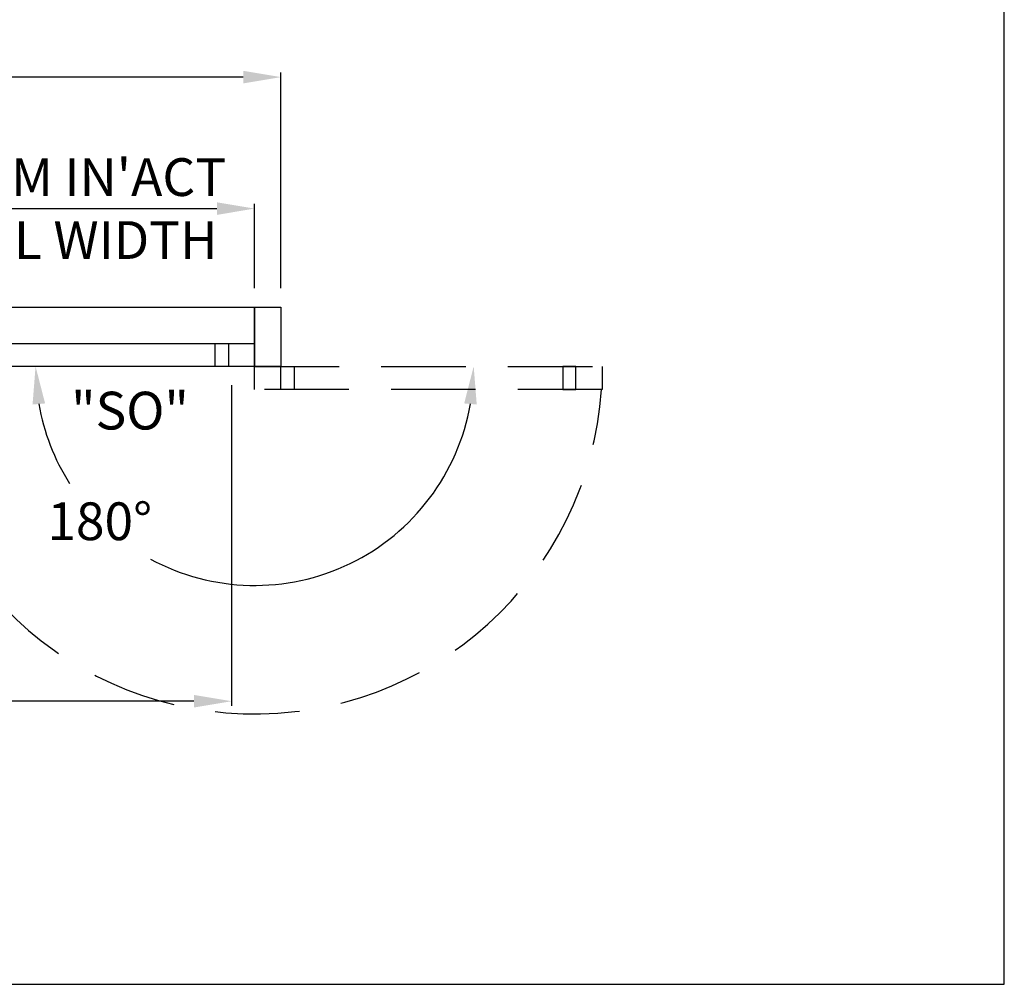
# Model space of a CAD drawing. Units: inches. Extents: x 0 to 187, y 0 to 244.
# Drawn here: x 113 to 187, y 50 to 123 of the extents above; entities that cross this region are included whole.
import ezdxf

# ---------------------------------------------------------------- set-up
doc = ezdxf.new("R2010")
doc.units = ezdxf.units.IN
doc.header["$MEASUREMENT"] = 0
doc.header["$PDSIZE"] = -1
doc.linetypes.add('HIDDEN', pattern=[0.075, 0.05, -0.025])
doc.layers.get('0').update_dxf_attribs({"lineweight": 25})
doc.layers.get('Defpoints').update_dxf_attribs({"lineweight": 0})
for name, color, linetype, lineweight in [('BO - PLAN', 7, 'HIDDEN', 25), ('DIM', 7, 'Continuous', 25), ('NOTES', 7, 'Continuous', 25)]:
    doc.layers.add(name, color=color, linetype=linetype, lineweight=lineweight)
doc.layers.add('ZOOM BOUNDARY', color=40, linetype='Continuous', lineweight=25, plot=False)
doc.styles.add('DIM', font='ARRomD.shx')
doc.dimstyles.get("Standard").update_dxf_attribs({"dimscale": 0, "dimtxt": 0.36, "dimasz": 0.4, "dimexe": 0.05, "dimexo": 0.2, "dimgap": 0.125, "dimtad": 0, "dimdec": 5, "dimzin": 0, "dimdsep": 46, "dimlunit": 4, "dimtxsty": 'DIM', "dimcen": 0.09, "dimclrd": 256, "dimclre": 256, "dimclrt": 256, "dimadec": 0, "dimazin": 0, "dimtfac": 1, "dimtdec": 4, "dimtofl": 0, "dimtmove": 0, "dimatfit": 3, "dimfxl": 1, "dimfrac": 2, "dimtolj": 1, "dimtzin": 0, "dimlwd": -1, "dimlwe": -1, "dimarcsym": 0})

# ---------------------------------------------------------------- blocks, each defined once
blk = doc.blocks.new('*D5468')
at = {"layer": 'Defpoints', "color": 0}
for p in [(55.013, 119), (55.013, 101.5), (132.451, 101.5)]:
    blk.add_point(p, dxfattribs=at)
at = {"layer": 'DIM'}
for p, q in [((55.013, 102.936), (55.013, 119.359)), ((132.451, 102.936), (132.451, 119.359)), ((57.885, 119), (75.739, 119)), ((129.579, 119), (111.725, 119))]:
    blk.add_line(p, q, dxfattribs=at)
for points in [[(57.885, 119.479), (57.885, 118.521), (55.013, 119)], [(129.579, 118.521), (129.579, 119.479), (132.451, 119)]]:
    blk.add_solid(points, dxfattribs=at)
at = {"layer": 'DIM', "insert": (93.732, 119), "char_height": 2.872, "attachment_point": 5, "style": 'DIM'}
blk.add_mtext('\\A1;{PACKAGE WIDTH}', dxfattribs=at)
blk = doc.blocks.new('*D5636')
at = {"layer": 'Defpoints', "color": 0}
for p in [(130.451, 109), (130.451, 101.5), (104.013, 98.75)]:
    blk.add_point(p, dxfattribs=at)
at = {"layer": 'DIM'}
for p, q in [((104.013, 100.186), (104.013, 109.359)), ((130.451, 102.936), (130.451, 109.359)), ((106.885, 109), (127.579, 109))]:
    blk.add_line(p, q, dxfattribs=at)
for points in [[(106.885, 109.479), (106.885, 108.521), (104.013, 109)], [(127.579, 108.521), (127.579, 109.479), (130.451, 109)]]:
    blk.add_solid(points, dxfattribs=at)
at = {"layer": 'DIM', "insert": (117.232, 109), "char_height": 2.872, "attachment_point": 5, "style": 'DIM'}
blk.add_mtext("\\A1;{NOM IN'ACT\\PPNL WIDTH}", dxfattribs=at)
blk = doc.blocks.new('*D5984')
at = {"layer": 'Defpoints', "color": 0}
for p in [(58.763, 97), (128.701, 97), (58.763, 71.531)]:
    blk.add_point(p, dxfattribs=at)
at = {"layer": 'DIM'}
for p, q in [((58.763, 95.564), (58.763, 71.172)), ((128.701, 95.564), (128.701, 71.172)), ((61.635, 71.531), (76.834, 71.531)), ((125.829, 71.531), (110.631, 71.531))]:
    blk.add_line(p, q, dxfattribs=at)
for points in [[(61.635, 72.01), (61.635, 71.052), (58.763, 71.531)], [(125.829, 71.052), (125.829, 72.01), (128.701, 71.531)]]:
    blk.add_solid(points, dxfattribs=at)
at = {"layer": 'DIM', "insert": (93.732, 71.531), "char_height": 2.872, "attachment_point": 5, "style": 'DIM'}
blk.add_mtext('\\A1;{CLEAR\\PDOOR OPENING}', dxfattribs=at)
blk = doc.blocks.new('*D5985')
at = {"layer": 'Defpoints', "color": 0}
for p in [(117.232, 97), (130.451, 97), (143.67, 97), (138.781, 82.572)]:
    blk.add_point(p, dxfattribs=at)
at = {"layer": 'DIM'}
blk.add_line((115.796, 97), (113.431, 97), dxfattribs=at)
for start, end in [(189.88909, 212.32518), (241.58088, 350.11091)]:
    blk.add_arc((130.451, 97), 16.661, start, end, dxfattribs=at)
for points in [[(114.515, 94.18), (113.561, 94.097), (113.79, 97)], [(147.341, 94.097), (146.387, 94.18), (147.111, 97)]]:
    blk.add_solid(points, dxfattribs=at)
at = {"layer": 'DIM', "insert": (118.67, 85.219), "char_height": 2.872, "attachment_point": 5, "style": 'DIM'}
blk.add_mtext('\\A1;180%%d', dxfattribs=at)

msp = doc.modelspace()

# ---------------------------------------------------------------- linework, layer by layer
for points in [[(130.450925, 101.5), (130.450925, 97), (57.013425, 97), (57.013425, 101.5)], [(132.450925, 101.5), (132.450925, 97), (130.450925, 97), (130.450925, 101.5)], [(104.013425, 97), (104.013425, 98.75), (130.450925, 98.75), (130.450925, 97)], [(127.450925, 97), (127.450925, 98.75), (128.450925, 98.75), (128.450925, 97)]]:
    msp.add_lwpolyline(points, close=True)
at = {"layer": 'BO - PLAN', "ltscale": 128.432}
for points in [[(156.888425, 97), (156.888425, 95.25), (130.450925, 95.25), (130.450925, 97)], [(133.450925, 97), (133.450925, 95.25), (132.450925, 95.25), (132.450925, 97)], [(153.888425, 97), (153.888425, 95.25), (154.888425, 95.25), (154.888425, 97)]]:
    msp.add_lwpolyline(points, close=True, dxfattribs=at)
msp.add_arc((130.450925, 97), 26.4375, 180, 356.20459646, dxfattribs=at)
at = {"layer": 'ZOOM BOUNDARY'}
msp.add_lwpolyline([(0, 243.748126), (0, 50), (187.464349, 50), (187.464349, 243.748126)], close=True, dxfattribs=at)

# ---------------------------------------------------------------- texts
at = {"layer": 'NOTES', "insert": (125.450925, 93.633875), "char_height": 2.872, "width": 2.90839277, "attachment_point": 6, "style": 'DIM'}
msp.add_mtext('{"S\\FARItal.shx|c0;O\\FARRomD.shx|c0;"}', dxfattribs=at)

# ---------------------------------------------------------------- dimensions: what is measured, and where the dimension line sits
at = {"layer": 'DIM'}
dim = msp.add_linear_dim(base=(55.013425, 119), p1=(132.450925, 101.5), p2=(55.013425, 101.5), angle=180, text='{PACKAGE WIDTH}', dimstyle='Standard', override={"dimscale": 7.18, "dimtxt": 0.4, "dimlunit": 5}, dxfattribs=at)
dim.commit()
dim.dimension.update_dxf_attribs({"geometry": '*D5468', "text_midpoint": (93.732175, 119)})
dim = msp.add_linear_dim(base=(130.450925, 109), p1=(104.013425, 98.75), p2=(130.450925, 101.5), text="{NOM IN'ACT\\PPNL WIDTH}", dimstyle='Standard', override={"dimscale": 7.18, "dimtxt": 0.4, "dimlunit": 5, "dimtolj": 1}, dxfattribs=at)
dim.commit()
dim.dimension.update_dxf_attribs({"geometry": '*D5636', "text_midpoint": (117.232175, 109), "dimtype": 160})
dim = msp.add_linear_dim(base=(58.763425, 71.530838), p1=(128.700925, 97), p2=(58.763425, 97), angle=180, text='{CLEAR\\PDOOR OPENING}', dimstyle='Standard', override={"dimscale": 7.18, "dimtxt": 0.4, "dimlunit": 5}, dxfattribs=at)
dim.commit()
dim.dimension.update_dxf_attribs({"geometry": '*D5984', "text_midpoint": (93.732175, 71.530838), "dimtype": 160})
dim = msp.add_angular_dim_3p(base=(138.78121, 82.571522), center=(130.450925, 97), p1=(117.232175, 97), p2=(143.669675, 97), dimstyle='Standard', override={"dimscale": 7.18, "dimtxt": 0.4, "dimgap": 0.2, "dimlunit": 5}, dxfattribs=at)
dim.commit()
dim.dimension.update_dxf_attribs({"geometry": '*D5985', "text_midpoint": (118.670122, 85.219197), "dimtype": 165, "text_rotation": 360})

doc.saveas('drawing.dxf')
